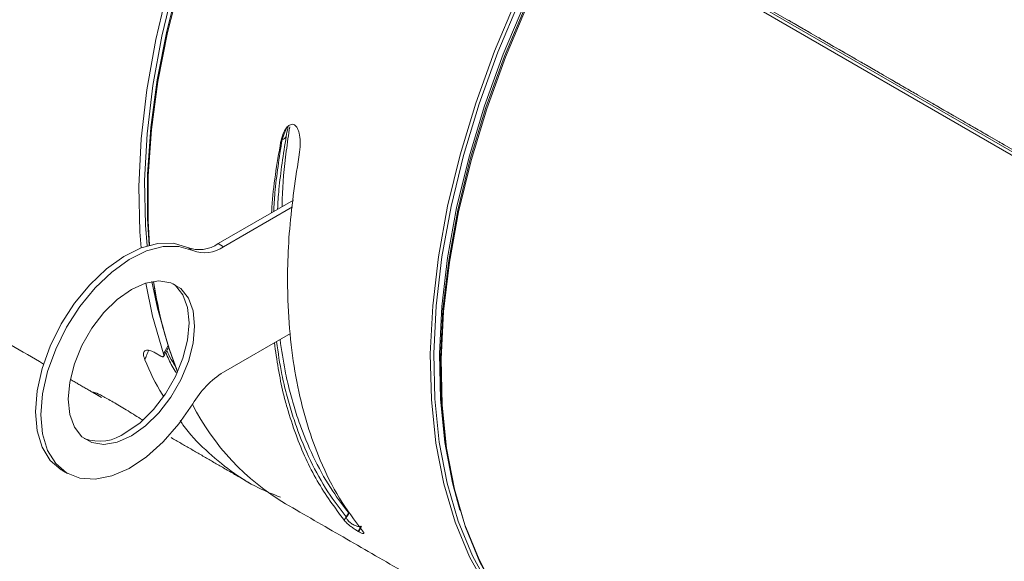
# Model space of a CAD drawing. Units: millimetres. Extents: x 5 to 833, y 15 to 588.
# Drawn here: x 619 to 696, y 343 to 386 of the extents above; entities that cross this region are included whole.
import ezdxf

# ---------------------------------------------------------------- set-up
doc = ezdxf.new("R2010")
doc.units = ezdxf.units.MM

msp = doc.modelspace()

# ---------------------------------------------------------------- linework, layer by layer
at = {"color": 7, "linetype": 'Continuous', "lineweight": 15}
for p, q in [((769.628, 333.015), (675.031, 387.625)), ((769.652, 333.463), (675.037, 388.084)), ((677.551, 386.449), (749.309, 345.024)), ((680.103, 385.159), (680.396, 384.99)), ((681.819, 384.168), (682.009, 384.059)), ((682.931, 383.526), (683.225, 383.357)), ((684.647, 382.535), (684.837, 382.426)), ((685.76, 381.893), (686.053, 381.724)), ((687.476, 380.903), (687.665, 380.793)), ((688.588, 380.261), (688.882, 380.091)), ((690.304, 379.27), (690.494, 379.16)), ((691.416, 378.628), (691.71, 378.458)), ((693.133, 377.637), (693.322, 377.528)), ((694.245, 376.995), (694.539, 376.825)), ((695.961, 376.004), (696.151, 375.895)), ((634.646, 368.185), (640.529, 371.581)), ((635.07, 367.94), (640.461, 371.052)), ((634.646, 368.185), (635.07, 367.94)), ((632.242, 367.886), (632.667, 367.641)), ((640.297, 361.159), (635.07, 358.142)), ((630.381, 359.556), (630.732, 360.211)), ((629.721, 359.648), (630.159, 359.395)), ((645.638, 345.663), (645.602, 345.684))]:
    msp.add_line(p, q, dxfattribs=at)
at = {"color": 7, "linetype": 'Continuous', "lineweight": 15, "flags": 128}
for points in [[(628.624, 367.858), (628.527, 369.095), (628.437, 372.657), (628.613, 376.37), (629.055, 380.205), (629.76, 384.135), (630.721, 388.132), (631.932, 392.166), (633.385, 396.208), (635.069, 400.229), (636.971, 404.2), (639.078, 408.092)], [(629.094, 368.018), (628.97, 369.615), (628.897, 373.121), (629.085, 376.77), (629.531, 380.539), (630.232, 384.398), (631.184, 388.321), (632.38, 392.28), (633.81, 396.246), (635.465, 400.191), (637.334, 404.087), (639.402, 407.905)], [(629.244, 368.061), (629.122, 370.133), (629.125, 373.628), (629.377, 377.256), (629.878, 380.99), (630.622, 384.807), (631.606, 388.679), (632.823, 392.58), (634.264, 396.484), (635.919, 400.364), (637.778, 404.194), (639.828, 407.948)], [(639.911, 407.899), (637.856, 404.134), (635.991, 400.293), (634.331, 396.4), (632.885, 392.484), (631.665, 388.571), (630.677, 384.687), (629.93, 380.859), (629.428, 377.113), (629.175, 373.474), (629.172, 369.968), (629.279, 368.07)], [(659.145, 337.161), (657.304, 339.041), (655.689, 341.222), (654.309, 343.686), (653.176, 346.417), (652.297, 349.395), (651.679, 352.596), (651.326, 355.999), (651.242, 359.579), (651.426, 363.308), (651.877, 367.161), (652.593, 371.108), (653.567, 375.121), (654.793, 379.171), (656.261, 383.227), (657.961, 387.261), (659.881, 391.243), (662.007, 395.144)], [(662.247, 395.005), (660.131, 391.123), (658.22, 387.161), (656.527, 383.146), (655.064, 379.109), (653.842, 375.079), (652.87, 371.084), (652.155, 367.155), (651.702, 363.32), (651.515, 359.606), (651.594, 356.041), (651.94, 352.651), (652.549, 349.46), (653.418, 346.492), (654.54, 343.767), (655.906, 341.307), (657.508, 339.129), (658.945, 337.605)], [(655.902, 341.872), (655.053, 343.484), (653.934, 346.209), (653.067, 349.177), (652.459, 352.368), (652.115, 355.757), (652.037, 359.321), (652.226, 363.034), (652.679, 366.868), (653.395, 370.795), (654.367, 374.787), (655.589, 378.816), (657.051, 382.851), (658.744, 386.863), (660.655, 390.824), (662.769, 394.704)], [(662.855, 394.654), (660.734, 390.762), (658.818, 386.789), (657.12, 382.764), (655.653, 378.716), (654.427, 374.675), (653.452, 370.67), (652.735, 366.731), (652.28, 362.885), (652.091, 359.161), (652.17, 355.586), (652.516, 352.186), (653.126, 348.986), (653.996, 346.009), (655.119, 343.277), (656.488, 340.809), (658.092, 338.623), (659.921, 336.736)], [(653.563, 347.344), (652.975, 349.472), (652.37, 352.647), (652.028, 356.021), (651.95, 359.568), (652.137, 363.263), (652.589, 367.078), (653.301, 370.987), (654.269, 374.961), (655.485, 378.97), (656.94, 382.986), (658.625, 386.98), (659.457, 388.768)], [(622.435, 350.462), (622.372, 350.5), (621.519, 351.235), (620.885, 352.265), (620.496, 353.549), (620.364, 355.041), (620.496, 356.685), (620.885, 358.419), (621.519, 360.18), (622.372, 361.901), (623.414, 363.519), (624.606, 364.973), (625.903, 366.21), (627.257, 367.183), (628.617, 367.856), (629.934, 368.204), (631.157, 368.214), (632.242, 367.886)], [(632.667, 355.665), (631.582, 354.084), (630.358, 352.682), (629.042, 351.51), (627.681, 350.612), (626.327, 350.022), (625.03, 349.761), (623.839, 349.84), (622.797, 350.255), (621.943, 350.99), (621.31, 352.02), (620.92, 353.304), (620.788, 354.796), (620.92, 356.44), (621.31, 358.174), (621.943, 359.935), (622.797, 361.656), (623.839, 363.274), (625.03, 364.728), (626.327, 365.965), (627.681, 366.938), (629.042, 367.611), (630.358, 367.959), (631.582, 367.969), (632.667, 367.641)], [(627.859, 353.162), (626.758, 352.67), (625.712, 352.488), (624.773, 352.628), (623.989, 353.08), (623.4, 353.823), (623.034, 354.82), (622.91, 356.021), (623.034, 357.364), (623.4, 358.783), (623.989, 360.208), (624.773, 361.565), (625.712, 362.788), (626.758, 363.815), (627.859, 364.594), (628.961, 365.086), (630.007, 365.267), (630.945, 365.128), (631.729, 364.676), (632.319, 363.932), (632.685, 362.936), (632.809, 361.735), (632.685, 360.392), (632.319, 358.972), (631.729, 357.548), (630.945, 356.191), (630.007, 354.968), (628.961, 353.941), (627.859, 353.162)], [(630.381, 359.556), (629.502, 362.52), (628.979, 365.092)], [(630.732, 360.211), (629.891, 363.137), (629.469, 365.212)], [(631.14, 365.052), (631.305, 364.921), (631.895, 364.177), (632.261, 363.181), (632.385, 361.98), (632.261, 360.637), (631.895, 359.217), (631.305, 357.793), (630.521, 356.436), (629.583, 355.213), (628.537, 354.186), (627.435, 353.407)]]:
    msp.add_lwpolyline(points, dxfattribs=at)
at = {"color": 7, "linetype": 'Continuous', "lineweight": 15}
for centre, radius, start, end in [((639.602, 376.723), 0.402, 276.70525, 337.76757), ((633.163, 370.297), 2.58, 249.09549, 305.08147), ((633.587, 370.052), 2.58, 249.09549, 305.08147), ((661.207, 369.965), 31.981, 188.58328, 201.59856), ((661.549, 369.847), 32.279, 188.21703, 201.2691), ((638.829, 352.089), 7.125, 121.83692, 149.86883), ((649.757, 364.376), 19.235, 207.10226, 239.21788), ((625.363, 356.27), 3.534, 249.99435, 305.89394), ((643.79, 347.53), 1.122, 320.92465, 340.27061), ((643.858, 347.54), 1.102, 317.4434, 337.22785)]:
    msp.add_arc(centre, radius, start, end, dxfattribs=at)
for points, knots in [([(679.18, 385.692), (679.218, 385.67), (679.283, 385.632), (679.319, 385.612), (679.334, 385.603)], [0, 0, 0, 0, 0.575419, 1, 1, 1, 1]), ([(679.334, 385.603), (679.41, 385.559), (679.588, 385.456), (679.915, 385.268), (680.103, 385.159)], [0, 0, 0, 0, 0.424581, 1, 1, 1, 1]), ([(680.396, 384.99), (680.55, 384.901), (680.913, 384.691), (681.338, 384.446), (681.582, 384.305)], [0, 0, 0, 0, 0.42458, 1, 1, 1, 1]), ([(681.582, 384.305), (681.631, 384.277), (681.716, 384.228), (681.788, 384.186), (681.819, 384.168)], [0, 0, 0, 0, 0.57542, 1, 1, 1, 1]), ([(682.009, 384.059), (682.046, 384.037), (682.111, 383.999), (682.147, 383.979), (682.162, 383.97)], [0, 0, 0, 0, 0.575419, 1, 1, 1, 1]), ([(682.162, 383.97), (682.238, 383.926), (682.417, 383.823), (682.743, 383.635), (682.931, 383.526)], [0, 0, 0, 0, 0.424581, 1, 1, 1, 1]), ([(683.225, 383.357), (683.379, 383.268), (683.741, 383.059), (684.166, 382.813), (684.41, 382.672)], [0, 0, 0, 0, 0.42458, 1, 1, 1, 1]), ([(684.41, 382.672), (684.459, 382.644), (684.544, 382.595), (684.617, 382.553), (684.647, 382.535)], [0, 0, 0, 0, 0.57542, 1, 1, 1, 1]), ([(684.837, 382.426), (684.875, 382.404), (684.94, 382.367), (684.976, 382.346), (684.991, 382.337)], [0, 0, 0, 0, 0.575419, 1, 1, 1, 1]), ([(684.991, 382.337), (685.067, 382.293), (685.245, 382.19), (685.572, 382.002), (685.76, 381.893)], [0, 0, 0, 0, 0.424581, 1, 1, 1, 1]), ([(686.053, 381.724), (686.207, 381.635), (686.57, 381.426), (686.994, 381.181), (687.239, 381.039)], [0, 0, 0, 0, 0.4245799, 1, 1, 1, 1]), ([(687.239, 381.039), (687.288, 381.011), (687.373, 380.962), (687.445, 380.92), (687.476, 380.903)], [0, 0, 0, 0, 0.57542, 1, 1, 1, 1]), ([(687.665, 380.793), (687.703, 380.772), (687.768, 380.734), (687.804, 380.713), (687.819, 380.704)], [0, 0, 0, 0, 0.575419, 1, 1, 1, 1]), ([(687.819, 380.704), (687.895, 380.661), (688.074, 380.558), (688.4, 380.369), (688.588, 380.261)], [0, 0, 0, 0, 0.424581, 1, 1, 1, 1]), ([(688.882, 380.091), (689.036, 380.002), (689.398, 379.793), (689.823, 379.548), (690.067, 379.407)], [0, 0, 0, 0, 0.42458, 1, 1, 1, 1]), ([(690.067, 379.407), (690.116, 379.378), (690.201, 379.329), (690.274, 379.288), (690.304, 379.27)], [0, 0, 0, 0, 0.57542, 1, 1, 1, 1]), ([(690.494, 379.16), (690.531, 379.139), (690.597, 379.101), (690.632, 379.08), (690.648, 379.072)], [0, 0, 0, 0, 0.575419, 1, 1, 1, 1]), ([(690.648, 379.072), (690.723, 379.028), (690.902, 378.925), (691.229, 378.736), (691.416, 378.628)], [0, 0, 0, 0, 0.424581, 1, 1, 1, 1]), ([(691.71, 378.458), (691.864, 378.369), (692.226, 378.16), (692.651, 377.915), (692.896, 377.774)], [0, 0, 0, 0, 0.42458, 1, 1, 1, 1]), ([(639.55, 376.171), (639.625, 376.461), (639.737, 376.894), (640.03, 377.307), (640.251, 377.479), (640.443, 377.523), (640.553, 377.501), (640.605, 377.476), (640.611, 377.473)], [0, 0, 0, 0, 0.429465, 0.640067, 0.812029, 0.90805, 0.990495, 1, 1, 1, 1]), ([(640.611, 377.473), (640.649, 377.443), (640.742, 377.369), (640.878, 377.147), (641.018, 376.735), (641.1, 376.084), (641.044, 375.602), (641.012, 375.327)], [0, 0, 0, 0, 0.071398, 0.174379, 0.335177, 0.620431, 1, 1, 1, 1]), ([(692.896, 377.774), (692.945, 377.746), (693.029, 377.697), (693.102, 377.655), (693.133, 377.637)], [0, 0, 0, 0, 0.57542, 1, 1, 1, 1]), ([(693.322, 377.528), (693.36, 377.506), (693.425, 377.468), (693.461, 377.448), (693.476, 377.439)], [0, 0, 0, 0, 0.575419, 1, 1, 1, 1]), ([(693.476, 377.439), (693.552, 377.395), (693.73, 377.292), (694.057, 377.103), (694.245, 376.995)], [0, 0, 0, 0, 0.424581, 1, 1, 1, 1]), ([(639.643, 371.07), (639.648, 371.266), (639.68, 372.668), (639.86, 374.74), (640.152, 376.688), (640.248, 377.326)], [0, 0, 0, 0, 0.098889, 0.704826, 1, 1, 1, 1]), ([(639.649, 376.323), (639.723, 376.519), (639.851, 376.861), (639.968, 377.148), (640.018, 377.271)], [0, 0, 0, 0, 0.572258, 1, 1, 1, 1]), ([(640.115, 377.352), (640.105, 377.306), (640.062, 377.099), (640.013, 376.802), (639.974, 376.571)], [0, 0, 0, 0, 0.2225841, 1, 1, 1, 1]), ([(694.539, 376.825), (694.692, 376.737), (695.055, 376.527), (695.48, 376.282), (695.724, 376.141)], [0, 0, 0, 0, 0.42458, 1, 1, 1, 1]), ([(638.83, 370.6), (638.831, 370.644), (638.897, 372.312), (639.209, 374.211), (639.53, 376.054), (639.55, 376.171)], [0, 0, 0, 0, 0.024539, 0.937912, 1, 1, 1, 1]), ([(638.989, 370.692), (639.017, 371.176), (639.122, 373.003), (639.426, 374.916), (639.649, 376.323)], [0, 0, 0, 0, 0.264915, 1, 1, 1, 1]), ([(639.974, 376.571), (639.749, 375.171), (639.435, 373.23), (639.322, 371.382), (639.291, 370.866)], [0, 0, 0, 0, 0.721069, 1, 1, 1, 1]), ([(695.724, 376.141), (695.773, 376.113), (695.858, 376.064), (695.93, 376.022), (695.961, 376.004)], [0, 0, 0, 0, 0.57542, 1, 1, 1, 1]), ([(645.943, 345.725), (645.319, 346.555), (644.066, 348.222), (642.664, 351.047), (641.595, 353.98), (640.831, 356.994), (640.315, 360.247), (640.024, 364.328), (640.11, 369.318), (640.709, 373.313), (641.012, 375.327)], [0, 0, 0, 0, 0.123227, 0.247664, 0.351965, 0.456267, 0.563599, 0.67093, 0.834045, 1, 1, 1, 1]), ([(644.503, 346.556), (643.77, 347.549), (642.304, 349.536), (640.916, 352.615), (640.134, 355), (639.497, 357.339), (639.24, 359.089), (639.042, 360.434)], [0, 0, 0, 0, 0.270254, 0.540508, 0.685607, 0.75813, 1, 1, 1, 1]), ([(644.661, 346.823), (644.237, 347.372), (643.272, 348.622), (641.997, 350.858), (641.039, 353.065), (640.398, 354.95), (639.981, 356.42), (639.542, 358.247), (639.336, 359.659), (639.209, 360.531)], [0, 0, 0, 0, 0.154371, 0.351137, 0.547903, 0.645878, 0.743853, 0.841831, 1, 1, 1, 1]), ([(639.491, 360.693), (639.608, 359.865), (639.802, 358.498), (640.223, 356.715), (640.632, 355.25), (641.262, 353.374), (642.207, 351.174), (643.468, 348.945), (644.426, 347.699), (644.846, 347.152)], [0, 0, 0, 0, 0.151721, 0.250392, 0.349081, 0.447785, 0.645368, 0.844383, 1, 1, 1, 1]), ([(628.912, 359.109), (628.862, 359.259), (628.76, 359.561), (628.869, 359.828), (629.157, 359.887), (629.477, 359.783), (629.672, 359.675), (629.721, 359.648)], [0, 0, 0, 0, 0.251266, 0.503379, 0.731876, 0.932318, 1, 1, 1, 1]), ([(631.372, 358.1), (631.261, 358.265), (630.943, 358.739), (630.704, 359.304), (630.548, 359.673)], [0, 0, 0, 0, 0.347673, 1, 1, 1, 1]), ([(630.633, 359.832), (630.737, 359.594), (630.956, 359.092), (631.245, 358.672), (631.397, 358.451)], [0, 0, 0, 0, 0.4747657, 1, 1, 1, 1]), ([(630.372, 356.262), (630.34, 356.309), (629.762, 357.152), (629.325, 358.158), (628.912, 359.109)], [0, 0, 0, 0, 0.055744, 1, 1, 1, 1]), ([(630.159, 359.395), (630.194, 359.378), (630.264, 359.343), (630.342, 359.338), (630.393, 359.369), (630.412, 359.441), (630.392, 359.517), (630.381, 359.556)], [0, 0, 0, 0, 0.182072, 0.363812, 0.554265, 0.766936, 1, 1, 1, 1]), ([(625.513, 356.167), (625.355, 356.259), (624.985, 356.474), (624.826, 356.611), (625.002, 356.568), (625.555, 356.298), (626.404, 355.825), (627.445, 355.202), (628.278, 354.682), (628.696, 354.419), (628.758, 354.38)], [0, 0, 0, 0, 0.107124, 0.251242, 0.39574, 0.540675, 0.685612, 0.830311, 0.975029, 1, 1, 1, 1]), ([(639.511, 348.359), (638.931, 348.591), (637.572, 349.134), (635.61, 350.363), (633.648, 352.022), (632.325, 353.373), (631.74, 354.248), (631.664, 354.361)], [0, 0, 0, 0, 0.188633, 0.44143, 0.701572, 0.961714, 1, 1, 1, 1]), ([(645.797, 346.089), (645.775, 346.08), (645.704, 346.052), (645.53, 346.07), (645.375, 346.13), (645.182, 346.225), (644.991, 346.343), (644.761, 346.552), (644.701, 346.712), (644.669, 346.795)], [0, 0, 0, 0, 0.048787, 0.158959, 0.355711, 0.366494, 0.570104, 0.778118, 1, 1, 1, 1]), ([(645.602, 345.684), (645.52, 345.734), (645.356, 345.833), (645.083, 346.029), (644.827, 346.233), (644.626, 346.417), (644.54, 346.514), (644.503, 346.556)], [0, 0, 0, 0, 0.208077, 0.416119, 0.625423, 0.839309, 1, 1, 1, 1]), ([(645.943, 345.725), (645.98, 345.675), (646.054, 345.575), (646.049, 345.506), (645.954, 345.509), (645.803, 345.571), (645.682, 345.639), (645.638, 345.663)], [0, 0, 0, 0, 0.222948, 0.44607, 0.664547, 0.876839, 1, 1, 1, 1])]:
    msp.add_open_spline(points, degree=3, knots=knots, dxfattribs=at)
for points in [[(639.649, 376.323), (639.55, 376.171)], [(600.645, 370.52), (620.994, 358.773)], [(629.21, 359.849), (628.912, 359.109)], [(630.392, 359.383), (630.779, 360.103)], [(623.073, 357.572), (625.512, 356.164)], [(630.969, 353.014), (637.083, 349.484)], [(622.435, 350.462), (622.86, 350.217)], [(639.914, 347.85), (657.942, 337.443)], [(644.503, 346.556), (644.661, 346.823)], [(644.669, 346.795), (644.661, 346.823)], [(644.846, 347.152), (644.874, 347.113)], [(645.844, 346.096), (645.602, 345.684)], [(645.638, 345.663), (645.857, 346.089)]]:
    msp.add_open_spline(points, degree=1, dxfattribs=at)

doc.saveas('drawing.dxf')
